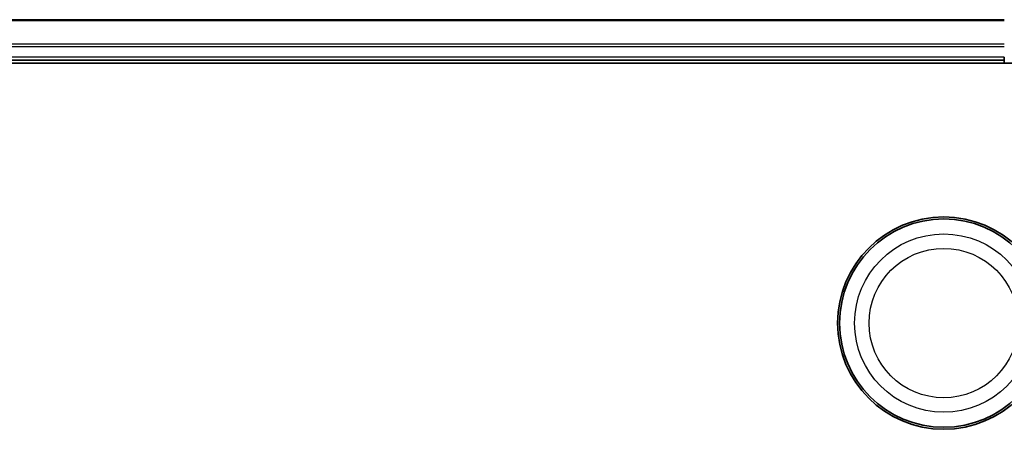
# Model space of a CAD drawing. Units: millimetres. Extents: x 7 to 8865, y 4 to 1690.
# Drawn here: x 1236 to 1334, y 525 to 565 of the extents above; entities that cross this region are included whole.
import ezdxf

# ---------------------------------------------------------------- set-up
doc = ezdxf.new("R2010")
doc.units = ezdxf.units.MM
doc.header["$LTSCALE"] = 0.5
doc.layers.add('Visible (ISO)', color=7, linetype='Continuous', lineweight=35)
doc.layers.add('Visible Narrow (ISO)', color=7, linetype='Continuous', lineweight=25)

msp = doc.modelspace()

# ---------------------------------------------------------------- linework, layer by layer
at = {"layer": 'Visible (ISO)'}
for p, q in [((1333.61256, 565.34457), (953.61256, 565.34457)), ((1333.61256, 561.64457), (1333.61256, 561.34457)), ((948.61256, 561.04457), (1338.61256, 561.04457)), ((953.61256, 561.34457), (1333.61256, 561.34457)), ((1333.61256, 561.34457), (1333.61256, 561.04457))]:
    msp.add_line(p, q, dxfattribs=at)
for radius in [10.5, 10.3]:
    msp.add_circle((1327.61256, 535.34457), radius, dxfattribs=at)
at = {"layer": 'Visible Narrow (ISO)'}
for p, q in [((953.61256, 565.27503), (1333.61256, 565.27503)), ((1333.61256, 562.93452), (953.61256, 562.93452)), ((953.61256, 562.70405), (1333.61256, 562.70405)), ((1333.61256, 561.64457), (953.61256, 561.64457))]:
    msp.add_line(p, q, dxfattribs=at)
for radius in [8.82069, 7.38395]:
    msp.add_circle((1327.61256, 535.34457), radius, dxfattribs=at)

doc.saveas('drawing.dxf')
